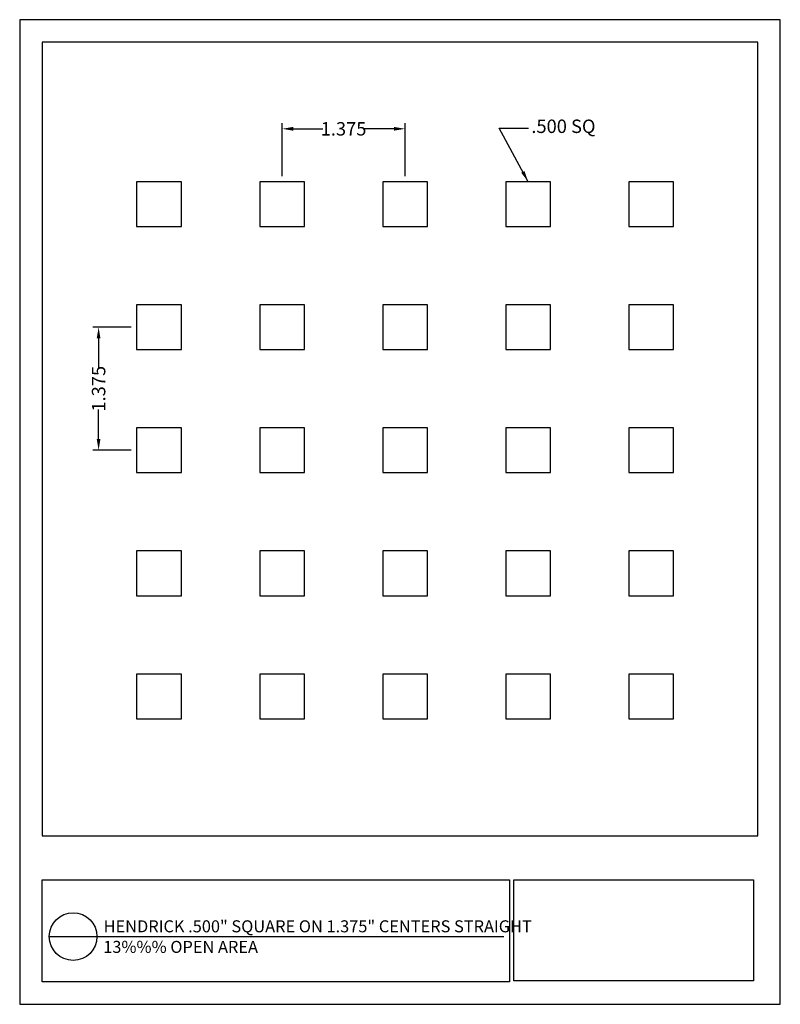
# Model space of a CAD drawing. Units: inches. Extents: x 877.1 to 885.6, y 47.4 to 58.4.
import ezdxf

# ---------------------------------------------------------------- set-up
doc = ezdxf.new("R2010")
doc.units = ezdxf.units.IN
doc.header["$MEASUREMENT"] = 0
doc.layers.add('PERF_FILL', color=7, linetype='Continuous')
doc.layers.add('text', color=7, linetype='Continuous')
doc.styles.add('ARIAL-1', font='arialbd.ttf', dxfattribs={"width": 0.8, "height": 0.15})
doc.styles.add('HEND_SD 0.250', font='ROMANS.shx', dxfattribs={"height": 0.125})
doc.styles.add('ZZ-DETAILTITLE', font='ARIALN.TTF', dxfattribs={"height": 4.77})
doc.dimstyles.new('HEND_SD 0.250', dxfattribs={"dimtxt": 0.125, "dimasz": 0.125, "dimexe": 0.0625, "dimexo": 0.0625, "dimgap": 0.03125, "dimtad": 0, "dimdec": 3, "dimzin": 0, "dimdsep": 46, "dimtxsty": 'HEND_SD 0.250', "dimcen": 0.09, "dimadec": 3, "dimazin": 0, "dimtfac": 1, "dimtdec": 3, "dimtofl": 0, "dimtmove": 0, "dimatfit": 3, "dimfxl": 1, "dimtolj": 1, "dimtzin": 0, "dimarcsym": 0})

# ---------------------------------------------------------------- blocks, each defined once
blk = doc.blocks.new('*D5')
at = {"layer": 'Defpoints', "color": 0, "transparency": 16777216}
for p in [(880.008, 57.211), (880.008, 56.62), (881.383, 56.62)]:
    blk.add_point(p, dxfattribs=at)
at = {"layer": 'PERF_FILL', "color": 0, "lineweight": -2, "transparency": 16777216}
for p, q in [((880.008, 56.682), (880.008, 57.274)), ((880.133, 57.211), (880.464, 57.211)), ((881.258, 57.211), (880.927, 57.211)), ((881.383, 56.682), (881.383, 57.274))]:
    blk.add_line(p, q, dxfattribs=at)
at = {"layer": 'PERF_FILL', "color": 0, "transparency": 16777216}
for points in [[(880.133, 57.232), (880.133, 57.19), (880.008, 57.211)], [(881.258, 57.232), (881.258, 57.19), (881.383, 57.211)]]:
    blk.add_solid(points, dxfattribs=at)
at = {"layer": 'PERF_FILL', "color": 0, "lineweight": 35, "transparency": 16777216, "insert": (880.695, 57.211), "char_height": 0.15, "attachment_point": 5, "style": 'ARIAL-1'}
blk.add_mtext('\\A1;1.375', dxfattribs=at)
blk = doc.blocks.new('*D10')
at = {"layer": 'Defpoints', "color": 0, "transparency": 16777216}
for p in [(878.383, 54.995), (877.958, 53.62), (878.383, 53.62)]:
    blk.add_point(p, dxfattribs=at)
at = {"layer": 'PERF_FILL', "color": 0, "lineweight": -2, "transparency": 16777216}
for p, q in [((878.32, 54.995), (877.895, 54.995)), ((877.958, 54.87), (877.958, 54.539)), ((877.958, 53.745), (877.958, 54.075)), ((878.32, 53.62), (877.895, 53.62))]:
    blk.add_line(p, q, dxfattribs=at)
at = {"layer": 'PERF_FILL', "color": 0, "transparency": 16777216}
for points in [[(877.937, 54.87), (877.978, 54.87), (877.958, 54.995)], [(877.937, 53.745), (877.978, 53.745), (877.958, 53.62)]]:
    blk.add_solid(points, dxfattribs=at)
at = {"layer": 'PERF_FILL', "color": 0, "lineweight": 35, "transparency": 16777216, "insert": (877.958, 54.307), "char_height": 0.15, "attachment_point": 5, "rotation": 90, "style": 'ARIAL-1'}
blk.add_mtext('\\A1;1.375', dxfattribs=at)

msp = doc.modelspace()

# ---------------------------------------------------------------- linework, layer by layer
msp.add_lwpolyline([(885.3259, 49.312), (885.3259, 58.18), (877.3259, 58.18), (877.3259, 49.312)])
at = {"layer": 'Defpoints'}
msp.add_lwpolyline([(877.0759, 47.43), (885.5759, 47.43), (885.5759, 58.43), (877.0759, 58.43)], close=True, dxfattribs=at)
at = {"layer": 'PERF_FILL', "color": 7}
msp.add_line((877.3259, 49.312), (885.3259, 49.312), dxfattribs=at)
at = {"layer": 'PERF_FILL'}
for p, q in [((882.597, 48.8198), (885.2774, 48.8198)), ((882.597, 47.6913), (882.597, 48.8198)), ((885.2774, 48.8198), (885.2774, 47.6913)), ((885.2774, 47.6913), (882.597, 47.6913))]:
    msp.add_line(p, q, dxfattribs=at)
for points in [[(878.3828, 56.1195), (878.8828, 56.1195), (878.8828, 56.6195), (878.3828, 56.6195)], [(879.7578, 56.1195), (880.2578, 56.1195), (880.2578, 56.6195), (879.7578, 56.6195)], [(881.1328, 56.1195), (881.6328, 56.1195), (881.6328, 56.6195), (881.1328, 56.6195)], [(882.5078, 56.1195), (883.0078, 56.1195), (883.0078, 56.6195), (882.5078, 56.6195)], [(883.8828, 56.1195), (884.3828, 56.1195), (884.3828, 56.6195), (883.8828, 56.6195)], [(878.3828, 54.7445), (878.8828, 54.7445), (878.8828, 55.2445), (878.3828, 55.2445)], [(879.7578, 54.7445), (880.2578, 54.7445), (880.2578, 55.2445), (879.7578, 55.2445)], [(881.1328, 54.7445), (881.6328, 54.7445), (881.6328, 55.2445), (881.1328, 55.2445)], [(882.5078, 54.7445), (883.0078, 54.7445), (883.0078, 55.2445), (882.5078, 55.2445)], [(883.8828, 54.7445), (884.3828, 54.7445), (884.3828, 55.2445), (883.8828, 55.2445)], [(878.3828, 53.3695), (878.8828, 53.3695), (878.8828, 53.8695), (878.3828, 53.8695)], [(879.7578, 53.3695), (880.2578, 53.3695), (880.2578, 53.8695), (879.7578, 53.8695)], [(881.1328, 53.3695), (881.6328, 53.3695), (881.6328, 53.8695), (881.1328, 53.8695)], [(882.5078, 53.3695), (883.0078, 53.3695), (883.0078, 53.8695), (882.5078, 53.8695)], [(883.8828, 53.3695), (884.3828, 53.3695), (884.3828, 53.8695), (883.8828, 53.8695)], [(878.3828, 51.9945), (878.8828, 51.9945), (878.8828, 52.4945), (878.3828, 52.4945)], [(879.7578, 51.9945), (880.2578, 51.9945), (880.2578, 52.4945), (879.7578, 52.4945)], [(881.1328, 51.9945), (881.6328, 51.9945), (881.6328, 52.4945), (881.1328, 52.4945)], [(882.5078, 51.9945), (883.0078, 51.9945), (883.0078, 52.4945), (882.5078, 52.4945)], [(883.8828, 51.9945), (884.3828, 51.9945), (884.3828, 52.4945), (883.8828, 52.4945)], [(878.3828, 50.6195), (878.8828, 50.6195), (878.8828, 51.1195), (878.3828, 51.1195)], [(879.7578, 50.6195), (880.2578, 50.6195), (880.2578, 51.1195), (879.7578, 51.1195)], [(881.1328, 50.6195), (881.6328, 50.6195), (881.6328, 51.1195), (881.1328, 51.1195)], [(882.5078, 50.6195), (883.0078, 50.6195), (883.0078, 51.1195), (882.5078, 51.1195)], [(883.8828, 50.6195), (884.3828, 50.6195), (884.3828, 51.1195), (883.8828, 51.1195)]]:
    msp.add_lwpolyline(points, close=True, dxfattribs=at)
at = {"layer": 'PERF_FILL', "color": 7}
msp.add_lwpolyline([(877.3271, 48.8198), (882.5493, 48.8198), (882.5493, 47.6814), (877.3271, 47.6814)], close=True, dxfattribs=at)
at = {"layer": 'text'}
msp.add_line((877.407, 48.1869), (882.488, 48.1871), dxfattribs=at)
msp.add_circle((877.6734, 48.1869), 0.2665, dxfattribs=at)

# ---------------------------------------------------------------- texts
at = {"layer": 'PERF_FILL', "style": 'ZZ-DETAILTITLE'}
for s, p in [('HENDRICK .500" SQUARE ON 1.375" CENTERS STRAIGHT', (878.0137, 48.2342)), ('13%%% OPEN AREA', (878.0095, 48.0044))]:
    msp.add_text(s, height=0.134156, dxfattribs=at).set_placement(p)
at = {"layer": 'PERF_FILL', "lineweight": 35, "insert": (882.7937, 57.2198), "char_height": 0.15, "attachment_point": 4, "style": 'ARIAL-1'}
msp.add_mtext('.500 SQ', dxfattribs=at)

# ---------------------------------------------------------------- dimensions: what is measured, and where the dimension line sits
at = {"layer": 'PERF_FILL', "lineweight": 35}
dim = msp.add_linear_dim(base=(880.0078, 57.2111), p1=(881.3828, 56.6195), p2=(880.0078, 56.6195), dimstyle='HEND_SD 0.250', override={"dimtxsty": 'ARIAL-1', "dimarcsym": 1}, dxfattribs=at)
dim.commit()
dim.dimension.update_dxf_attribs({"geometry": '*D5', "text_midpoint": (880.6953, 57.2111)})
dim = msp.add_linear_dim(base=(877.9576, 53.6195), p1=(878.3828, 54.9945), p2=(878.3828, 53.6195), angle=90, dimstyle='HEND_SD 0.250', override={"dimtxsty": 'ARIAL-1', "dimarcsym": 1}, dxfattribs=at)
dim.commit()
dim.dimension.update_dxf_attribs({"geometry": '*D10', "text_midpoint": (877.9576, 54.307)})

# ---------------------------------------------------------------- leaders
at = {"layer": 'PERF_FILL', "lineweight": 35, "annotation_type": 0, "has_hookline": 1, "hookline_direction": 0, "text_width": 0.6008}
msp.add_leader([(882.7578, 56.6195), (882.4359, 57.2198), (882.7625, 57.2198)], dimstyle='HEND_SD 0.250', override={"dimarcsym": 1}, dxfattribs=at)

doc.saveas('drawing.dxf')
